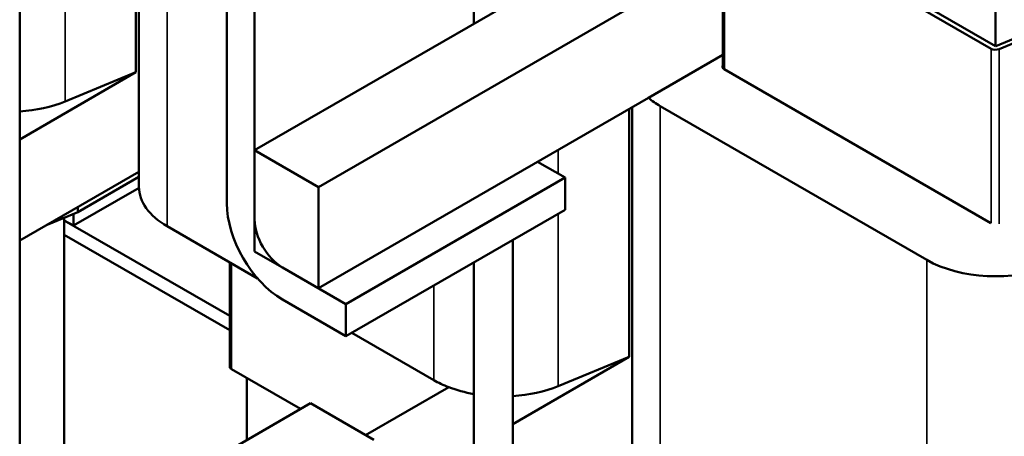
# Model space of a CAD drawing. Units: inches. Extents: x 0.05 to 2.15, y 0.02 to 1.67.
# Drawn here: x 1.6 to 1.82, y 1.01 to 1.1 of the extents above; entities that cross this region are included whole.
import ezdxf

# ---------------------------------------------------------------- set-up
doc = ezdxf.new("R2010")
doc.units = ezdxf.units.IN
doc.header["$LTSCALE"] = 0.1
doc.header["$MEASUREMENT"] = 0
doc.layers.add('Visible (ANSI)', color=7, linetype='Continuous', lineweight=50)
doc.layers.add('Visible Narrow (ANSI)', color=7, linetype='Continuous', lineweight=35)

msp = doc.modelspace()

# ---------------------------------------------------------------- linework, layer by layer
at = {"layer": 'Visible (ANSI)'}
for p, q in [((1.70103, 1.19134), (1.70103, 1.10191)), ((1.70098, 1.10188), (1.70098, 1.16158)), ((1.62832, 1.14475), (1.62832, 1.09144)), ((1.62896, 1.14512), (1.62896, 1.06678)), ((1.64787, 1.06323), (1.64787, 1.13781)), ((1.75823, 1.13493), (1.65384, 1.07466)), ((1.65384, 1.13436), (1.65384, 1.05979)), ((1.75455, 1.13015), (1.75455, 1.09238)), ((1.81227, 1.09651), (1.75494, 1.12961)), ((1.81322, 1.09705), (1.75588, 1.13015)), ((1.81323, 1.09704), (1.81323, 1.12226)), ((1.6033, 1.11661), (1.6033, 0.94941)), ((1.66759, 1.06673), (1.75455, 1.11693)), ((1.82697, 1.10272), (1.8133, 1.09708)), ((1.82792, 1.10216), (1.81399, 1.09642)), ((1.75455, 1.09516), (1.73857, 1.08593)), ((1.6033, 1.07699), (1.62832, 1.09144)), ((1.61308, 1.08516), (1.62832, 1.09144)), ((1.75486, 1.09209), (1.8122, 1.05899)), ((1.66759, 1.04495), (1.73857, 1.08593)), ((1.73438, 1.08351), (1.73438, 1.0302)), ((1.73503, 1.08389), (1.73503, 1.00554)), ((1.79845, 1.05105), (1.74111, 1.08415)), ((1.65384, 1.07466), (1.66759, 1.06673)), ((1.65384, 1.05289), (1.65384, 1.07466)), ((1.72062, 1.06877), (1.71473, 1.07217)), ((1.62896, 1.07004), (1.6033, 1.05522)), ((1.61578, 1.06134), (1.62896, 1.06895)), ((1.67348, 1.04155), (1.72062, 1.06877)), ((1.72062, 1.06187), (1.72062, 1.06877)), ((1.61485, 1.05844), (1.62897, 1.06659)), ((1.66759, 1.06673), (1.66759, 1.04495)), ((1.60919, 1.05862), (1.61578, 1.06134)), ((1.61578, 1.06243), (1.61578, 1.06134)), ((1.72062, 1.06187), (1.67348, 1.03466)), ((1.61288, 1.06014), (1.61288, 1.00655)), ((1.64848, 1.03902), (1.61288, 1.05957)), ((1.61288, 1.05957), (1.61485, 1.05844)), ((1.61485, 1.06095), (1.61485, 1.05844)), ((1.63505, 1.0583), (1.65448, 1.04708)), ((1.61288, 1.05649), (1.64848, 1.03593)), ((1.61288, 1.05649), (1.64848, 1.03593)), ((1.70936, 1.05537), (1.70936, 0.88806)), ((1.66759, 1.04495), (1.65384, 1.05289)), ((1.64848, 1.05054), (1.64848, 1.02809)), ((1.65981, 1.04944), (1.67348, 1.04155)), ((1.70103, 1.05056), (1.70103, 0.88772)), ((1.67348, 1.03466), (1.65981, 1.04255)), ((1.67348, 1.04155), (1.67348, 1.03466)), ((1.67474, 1.03538), (1.69238, 1.0252)), ((1.70936, 1.01575), (1.73438, 1.0302)), ((1.71915, 1.02392), (1.73438, 1.0302)), ((1.64887, 1.02754), (1.66372, 1.01898)), ((1.65217, 1.02564), (1.65217, 1.01231)), ((1.6777, 1.01335), (1.69559, 1.02368)), ((1.66584, 1.0202), (1.6187, 0.99298)), ((1.67951, 1.01231), (1.66584, 1.0202))]:
    msp.add_line(p, q, dxfattribs=at)
for centre, major_axis, start_param, end_param in [((1.81322, 1.09705), (-0.00133, 0), 0.785398, 2.191046), ((1.75581, 1.09264), (-0.00133, 0), 5.94122, 7.068583), ((1.60101, 1.09492), (0.02078, 0), 4.823053, 5.332638), ((1.75581, 1.09264), (-0.02078, 0), 0.592827, 0.785398), ((1.64974, 1.06678), (-0.02078, 0), 0, 0.785398), ((1.65981, 1.05634), (-0.00844, 0.01463), 0.785398, 2.356194), ((1.65981, 1.05634), (0.00422, -0.00731), 3.926991, 5.497787), ((1.81314, 1.05954), (-0.02078, 0), 0.785398, 2.191046), ((1.64982, 1.02809), (-0.00133, 0), 0, 0.785398), ((1.70707, 1.03368), (0.02078, 0), 3.926991, 4.127), ((1.70707, 1.03368), (0.02078, 0), 4.127, 4.417204), ((1.70707, 1.03368), (0.02078, 0), 4.822765, 5.332638)]:
    msp.add_ellipse(centre, major_axis=major_axis, ratio=0.57735, start_param=start_param, end_param=end_param, dxfattribs=at)
at = {"layer": 'Visible Narrow (ANSI)'}
for p, q in [((1.63505, 1.14539), (1.63505, 1.0583)), ((1.75494, 1.12961), (1.75494, 1.09205)), ((1.61308, 1.12226), (1.61308, 1.08516)), ((1.81227, 1.09651), (1.81227, 1.05895)), ((1.81399, 1.09642), (1.81399, 1.05886)), ((1.74111, 1.08415), (1.74111, 0.99706)), ((1.71915, 1.07472), (1.71915, 1.06962)), ((1.71915, 1.06102), (1.71915, 1.02392)), ((1.79845, 1.05105), (1.79845, 0.96396)), ((1.64887, 1.05032), (1.64887, 1.02754)), ((1.69238, 1.04557), (1.69238, 1.0252))]:
    msp.add_line(p, q, dxfattribs=at)

doc.saveas('drawing.dxf')
